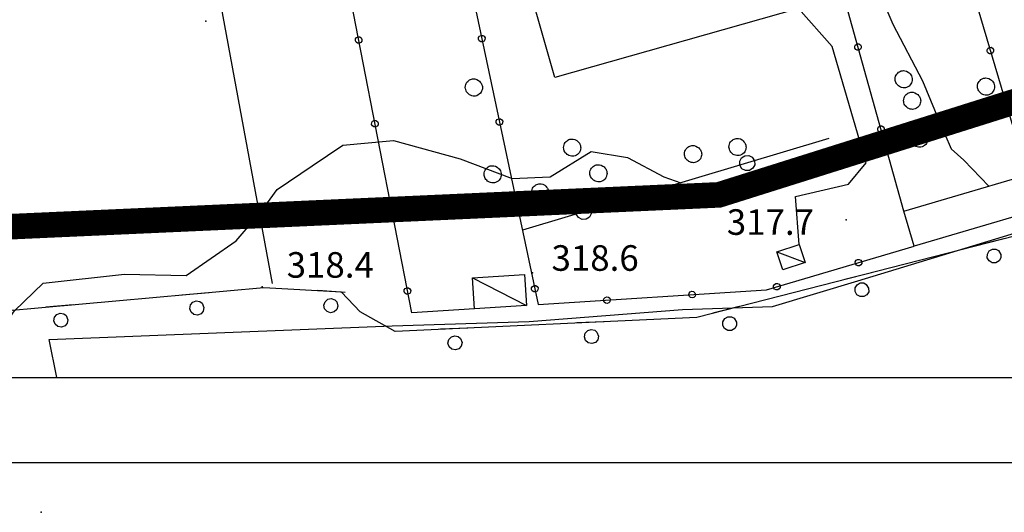
# Model space of a CAD drawing. Units: millimetres. Extents: x 14357 to 17307, y 4072 to 7344.
# Drawn here: x 15486 to 15602, y 4076 to 4134 of the extents above; entities that cross this region are included whole.
import ezdxf

# ---------------------------------------------------------------- set-up
doc = ezdxf.new("R2010")
doc.units = ezdxf.units.MM
for name, color, linetype in [('- fg aree servite', 55, 'Continuous'), ('8321_PQTERRA', 252, 'Continuous'), ('Base_topografica_5000', 8, 'Continuous'), ('CORNICE', 2, 'Continuous'), ('Edifici', 7, 'Continuous')]:
    doc.layers.add(name, color=color, linetype=linetype)
doc.styles.add('Style00', font='Leroy', dxfattribs={"height": 0.2})

# ---------------------------------------------------------------- blocks, each defined once
blk = doc.blocks.new('q0050013')
for p, q in [((-0.194, -0.003), (-0.17, 0.098)), ((-0.17, 0.098), (-0.099, 0.169)), ((-0.099, 0.169), (-0.001, 0.195)), ((-0.001, 0.195), (0.096, 0.17)), ((0.096, 0.17), (0.169, 0.1)), ((0.169, 0.1), (0.197, -0.001)), ((-0.162, -0.108), (-0.194, -0.003)), ((-0.096, -0.171), (-0.162, -0.108)), ((0.001, -0.196), (-0.096, -0.171)), ((0.097, -0.17), (0.001, -0.196)), ((0.168, -0.1), (0.097, -0.17)), ((0.197, -0.001), (0.168, -0.1))]:
    blk.add_line(p, q)
blk = doc.blocks.new('q0050030')
for p, q in [((-0.449, -0.006), (-0.393, 0.226)), ((-0.393, 0.226), (-0.228, 0.39)), ((-0.228, 0.39), (-0.003, 0.451)), ((-0.003, 0.451), (0.222, 0.392)), ((0.222, 0.392), (0.389, 0.23)), ((0.389, 0.23), (0.454, -0.001)), ((-0.375, -0.249), (-0.449, -0.006)), ((-0.221, -0.394), (-0.375, -0.249)), ((0.002, -0.452), (-0.221, -0.394)), ((0.224, -0.392), (0.002, -0.452)), ((0.387, -0.23), (0.224, -0.392)), ((0.454, -0.001), (0.387, -0.23))]:
    blk.add_line(p, q)
blk = doc.blocks.new('q0030200')
blk.add_line((-0.004, -0.002), (0.89, 0.558))
blk = doc.blocks.new('S37')
for p, q in [((-0.99, -0.01), (-0.97, 0.17)), ((-0.97, 0.17), (-0.93, 0.33)), ((-0.93, 0.33), (-0.87, 0.47)), ((-0.87, 0.47), (-0.79, 0.6)), ((-0.79, 0.6), (-0.68, 0.71)), ((-0.68, 0.71), (-0.58, 0.8)), ((-0.58, 0.8), (-0.49, 0.87)), ((-0.49, 0.87), (-0.37, 0.93)), ((-0.37, 0.93), (-0.26, 0.97)), ((-0.26, 0.97), (-0.13, 0.99)), ((-0.13, 0.99), (-0.01, 1)), ((-0.01, 1), (0.15, 0.99)), ((0.15, 0.99), (0.35, 0.94)), ((0.35, 0.94), (0.55, 0.82)), ((0.55, 0.82), (0.68, 0.73)), ((0.68, 0.73), (0.77, 0.62)), ((0.77, 0.62), (0.87, 0.5)), ((0.87, 0.5), (0.93, 0.39)), ((0.93, 0.39), (0.99, 0.23)), ((0.99, 0.23), (1.01, 0.09)), ((1.01, 0.09), (1.03, -0.03)), ((-0.97, -0.15), (-0.99, -0.01)), ((-0.94, -0.26), (-0.97, -0.15)), ((-0.9, -0.4), (-0.94, -0.26)), ((-0.84, -0.51), (-0.9, -0.4)), ((-0.78, -0.61), (-0.84, -0.51)), ((-0.66, -0.71), (-0.78, -0.61)), ((-0.57, -0.8), (-0.66, -0.71)), ((-0.49, -0.87), (-0.57, -0.8)), ((-0.36, -0.93), (-0.49, -0.87)), ((-0.22, -0.98), (-0.36, -0.93)), ((-0.06, -1.01), (-0.22, -0.98)), ((0.07, -1.02), (-0.06, -1.01)), ((0.22, -1.01), (0.07, -1.02)), ((0.36, -0.97), (0.22, -1.01)), ((0.52, -0.89), (0.36, -0.97)), ((0.65, -0.81), (0.52, -0.89)), ((0.78, -0.68), (0.65, -0.81)), ((0.87, -0.56), (0.78, -0.68)), ((0.93, -0.45), (0.87, -0.56)), ((0.98, -0.3), (0.93, -0.45)), ((1.01, -0.17), (0.98, -0.3)), ((1.03, -0.03), (1.01, -0.17))]:
    blk.add_line(p, q)
blk = doc.blocks.new('q0210080')
for p, q in [((-0.361, 1.041), (-0.217, 1.184)), ((-0.217, 1.184), (-0.008, 1.24)), ((-0.008, 1.24), (0.202, 1.186)), ((0.202, 1.186), (0.354, 1.038)), ((-0.41, 0.835), (-0.361, 1.041)), ((-0.333, 0.581), (-0.41, 0.835)), ((-0.211, 0.466), (-0.333, 0.581)), ((0.35, 0.618), (0.198, 0.466)), ((0.412, 0.83), (0.35, 0.618)), ((0.354, 1.038), (0.412, 0.83)), ((-0.797, 0), (0.81, -0.01)), ((-0.004, 0.412), (-0.211, 0.466)), ((0.198, 0.466), (-0.004, 0.412))]:
    blk.add_line(p, q)

msp = doc.modelspace()

# ---------------------------------------------------------------- linework, layer by layer
at = {"layer": '- fg aree servite', "const_width": 3, "flags": 128}
msp.add_lwpolyline([(15259.42, 4830), (15213.77, 4814.36), (15232.82, 4697.2), (15223.68, 4638.33), (15239.56, 4554.64), (15231.42, 4393.11), (15221.42, 4292.34), (15382.54, 4297.91), (15419.57, 4106.81), (15568.34, 4113.5), (15787.21, 4182.57)], dxfattribs=at)
at = {"layer": '8321_PQTERRA'}
for p in [(15508.19, 4133.87), (15583.24, 4110.57), (15546.47, 4104.34), (15514.77, 4102.72), (15488.87, 4076.25)]:
    msp.add_point(p, dxfattribs=at)
at = {"layer": 'Base_topografica_5000', "flags": 128}
for points in [[(15539.68, 4100.13), (15532.32, 4099.65), (15512.4, 4202.17), (15522.34, 4205.27)], [(15498.05, 4200.11), (15515.95, 4103.09)], [(15577.74, 4107.68), (15577.3, 4113.29), (15583.53, 4114.77), (15585.62, 4117.26), (15581.62, 4130.9), (15577.66, 4135.35), (15549.09, 4127.27), (15531.76, 4188), (15531.71, 4191.99), (15532.5, 4195.44), (15534.47, 4199.38)], [(15588.79, 4168.79), (15604.48, 4115.84)], [(15590.02, 4111.58), (15575.94, 4162.04)], [(15577.9, 4162.6), (15579.38, 4159.76), (15580.33, 4152.57), (15583.4, 4146.53), (15585.82, 4140.3), (15588.74, 4133.54), (15592.19, 4126.89), (15594.09, 4122.35), (15595.56, 4118.9), (15597.04, 4117.58), (15599.97, 4114.51)], [(15534.33, 4161.19), (15547.15, 4100.62), (15573.91, 4102.37), (15591.23, 4107.48)], [(15581.23, 4120.1), (15545.3, 4109.34)], [(15477.98, 4092.08), (15479.26, 4092.94), (15483.02, 4096.06), (15485.75, 4099.9), (15489.13, 4103.13), (15498.64, 4104.18), (15505.87, 4104.04), (15511.75, 4108.09), (15514.6, 4111.44), (15516.54, 4114.14), (15520.66, 4116.9), (15524.24, 4119.33), (15530.19, 4119.89), (15537.99, 4117.74), (15544.08, 4115.42), (15548.56, 4115.6), (15553.35, 4118.58), (15557.63, 4117.9), (15561.88, 4115.61), (15563.87, 4114.9)], [(15615.48, 4112.6), (15603.14, 4108.69), (15565.74, 4099.1), (15530.37, 4097.46), (15526.29, 4099.76), (15524.08, 4102.08), (15514.99, 4102.59), (15484.6, 4099.86), (15485.1, 4092.08)], [(15490.71, 4092.08), (15489.81, 4096.53), (15530.03, 4098.12), (15546.08, 4098.63), (15564.07, 4100.06), (15574.61, 4100.39), (15584.64, 4103.4), (15602.61, 4108.89), (15615.48, 4112.9)]]:
    msp.add_lwpolyline(points, dxfattribs=at)
at = {"layer": 'CORNICE', "color": 4}
msp.add_lwpolyline([(14366.91, 4082.08), (17306.91, 4082.08), (17306.91, 5864.08), (14366.91, 5864.08)], close=True, dxfattribs=at)
at = {"layer": 'CORNICE', "color": 5}
msp.add_lwpolyline([(14376.91, 4092.08), (17296.91, 4092.08), (17296.91, 5854.08), (14376.91, 5854.08)], close=True, dxfattribs=at)
at = {"layer": 'Edifici'}
for p, q in [((15575.13, 4106.8), (15578.45, 4105.58)), ((15539.45, 4103.75), (15545.78, 4100.53))]:
    msp.add_line(p, q, dxfattribs=at)
for points in [[(15610.44, 4117.6), (15611.65, 4113.5), (15591.23, 4107.48), (15590.02, 4111.58), (15610.44, 4117.6)], [(15577.74, 4107.68), (15578.45, 4105.58), (15575.84, 4104.7), (15575.13, 4106.8), (15577.74, 4107.68)], [(15545.54, 4104.15), (15545.78, 4100.53), (15539.68, 4100.13), (15539.45, 4103.75), (15545.54, 4104.15)]]:
    msp.add_lwpolyline(points, close=True, dxfattribs=at)

# ---------------------------------------------------------------- block references
at = {"layer": 'Base_topografica_5000'}
for name, p, xscale, yscale, zscale, rotation in [('q0050013', (15526.1, 4131.67), 1.999999999988792, 2, 1.999999999988792, 100.9944282635351), ('q0050013', (15540.54, 4131.84), 2.00000000064952, 2.000000000931323, 2.00000000064952, 281.9485642246761), ('q0050013', (15584.65, 4130.84), 2.000000000356288, 2, 2.000000000356288, 105.5971166937532), ('q0050013', (15600.15, 4130.44), 1.999999999270882, 1.999999999068677, 1.999999999270882, 286.501420432912), ('q0050013', (15528, 4121.85), 1.999999999988792, 2, 1.999999999988792, 100.9944282635351), ('q0050013', (15542.61, 4122.06), 2.00000000064952, 2.000000000931323, 2.00000000064952, 281.9485642246761), ('q0050013', (15587.33, 4121.21), 2.000000000356288, 2, 2.000000000356288, 105.5971166937532), ('q0050030', (15571.65, 4117.23), 2.000000000118951, 2, 2.000000000118951, 196.6731828753382), ('q0030200', (15562.07, 4114.37), 2.000000000118951, 2, 2.000000000118951, 196.6731828753382), ('q0050013', (15529.91, 4112.04), 1.999999999988792, 2, 1.999999999988792, 100.9944282635351), ('q0050013', (15544.68, 4112.27), 2.00000000064952, 2.000000000931323, 2.00000000064952, 281.9485642246761), ('q0050030', (15552.49, 4111.5), 2.000000000118951, 2, 2.000000000118951, 196.6731828753382), ('q0210080', (15600.18, 4107.93), 1.999999999894917, 2, 1.999999999894917, 194.378877973514), ('q0050013', (15584.71, 4105.55), 2.000000000133952, 2, 2.000000000133952, 16.43268506147346), ('q0210080', (15584.68, 4103.96), 1.999999999894917, 2, 1.999999999894917, 194.378877973514), ('q0050013', (15531.82, 4102.22), 1.999999999988792, 2, 1.999999999988792, 100.9944282635351), ('q0050013', (15546.75, 4102.49), 2.00000000064952, 2.000000000931323, 2.00000000064952, 281.9485642246761), ('q0050013', (15575.12, 4102.73), 2.000000000133952, 2, 2.000000000133952, 16.43268506147346), ('q0210080', (15506.98, 4101.87), 2.000000000104833, 2, 2.000000000104833, 185.1342466989731), ('q0210080', (15522.93, 4102.15), 1.999999999792502, 2, 1.999999999792502, 176.8007297578302), ('q0050013', (15555.21, 4101.14), 2.000000000204813, 2, 2.000000000204813, 3.745100480332644), ('q0050013', (15565.19, 4101.8), 2.000000000204813, 2, 2.000000000204813, 3.745100480332644), ('q0210080', (15491.04, 4100.44), 2.000000000104833, 2, 2.000000000104833, 185.1342466989731), ('q0210080', (15569.18, 4099.99), 1.999999999894917, 2, 1.999999999894917, 194.378877973514), ('q0210080', (15553.31, 4098.53), 1.999999999930691, 2, 1.999999999930691, 182.65584458893), ('q0210080', (15537.32, 4097.79), 1.999999999930691, 2, 1.999999999930691, 182.65584458893)]:
    msp.add_blockref(name, p, dxfattribs=dict(at, xscale=xscale, yscale=yscale, zscale=zscale, rotation=rotation))
for p in [(15589.98, 4127.08), (15539.59, 4126.11), (15599.63, 4126.22), (15590.97, 4124.55), (15591.8, 4120.1), (15551.11, 4119.05), (15570.5, 4119.12), (15565.29, 4118.29), (15582.02, 4117.43), (15541.79, 4115.92), (15554.19, 4116.04), (15547.36, 4113.8)]:
    msp.add_blockref('S37', p, dxfattribs=at)

# ---------------------------------------------------------------- texts
at = {"layer": '8321_PQTERRA', "style": 'Style00'}
for s, p in [('317.7', (15569.26, 4108.81)), ('318.6', (15548.71, 4104.59)), ('318.4', (15517.66, 4103.78))]:
    msp.add_text(s, height=3, dxfattribs=at).set_placement(p)

doc.saveas('drawing.dxf')
